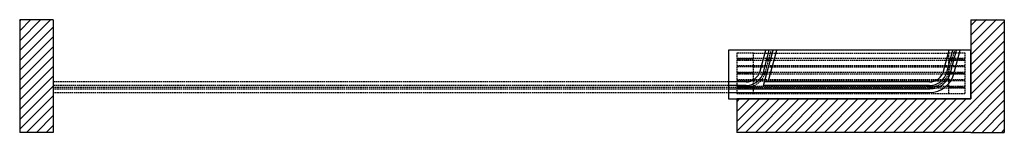
# Model space of a CAD drawing. Units: inches. Extents: x 11 to 501, y 36 to 841.
# Drawn here: x 324 to 501, y 821 to 841 of the extents above; entities that cross this region are included whole.
import ezdxf

# ---------------------------------------------------------------- set-up
doc = ezdxf.new("R2010")
doc.units = ezdxf.units.IN
doc.header["$MEASUREMENT"] = 0
doc.linetypes.add('HIDDEN', pattern=[0.375, 0.25, -0.125])
for name, color, linetype in [('AF-HARDWARE', 1, 'Continuous'), ('AF-HATCH', 251, 'Continuous'), ('AF-HIDDEN', 3, 'Continuous'), ('AF-WALL', 7, 'Continuous'), ('AF-WOODWORK', 6, 'Continuous')]:
    doc.layers.add(name, color=color, linetype=linetype)
doc.layers.add('AF-NOT-PRINTED', color=2, linetype='Continuous', plot=False)

# ---------------------------------------------------------------- blocks, each defined once
blk = doc.blocks.new('*U47')
blk.add_line((128.69, 301.86), (128.69, 295.86))
at = {"layer": 'AF-HARDWARE', "lineweight": 25}
for p, q in [((132.86, 306.86), (133.87, 310.61)), ((133.47, 306.7), (134.52, 310.61)), ((133.5, 304.3), (135.19, 310.61)), ((134.31, 304.93), (135.84, 310.61)), ((165.78, 306.86), (166.79, 310.61)), ((166.39, 306.7), (167.44, 310.61)), ((167.02, 306.53), (168.11, 310.61)), ((167.62, 306.37), (168.77, 310.61)), ((130.35, 304.93), (127.19, 304.93)), ((130.35, 304.3), (127.19, 304.3)), ((163.28, 304.3), (133.5, 304.3)), ((163.27, 304.93), (133.66, 304.93)), ((127.19, 303.67), (163.31, 303.67)), ((127.19, 303.04), (163.37, 303.04))]:
    blk.add_line(p, q, dxfattribs=at)
at = {"layer": 'AF-HARDWARE', "linetype": 'HIDDEN', "lineweight": 25}
for p, q in [((133.79, 306.61), (134.86, 310.61)), ((166.71, 306.61), (167.78, 310.61)), ((127.16, 304.93), (6, 304.93)), ((127.16, 304.3), (6, 304.3)), ((6, 303.99), (127.16, 303.99)), ((127.19, 303.99), (163.3, 303.99)), ((6, 303.67), (127.16, 303.67)), ((6, 303.04), (127.16, 303.04))]:
    blk.add_line(p, q, dxfattribs=at)
at = {"layer": 'AF-HARDWARE', "lineweight": 25}
for centre, radius, start, end in [((130.35, 307.53), 2.6, 270, 345), ((130.35, 307.53), 3.23, 270.0301, 345), ((163.27, 307.53), 2.6, 270, 345), ((163.29, 307.53), 3.86, 269.7517, 345.0181), ((163.29, 307.53), 4.49, 269.7517, 345.0181), ((163.27, 307.53), 3.23, 270.0301, 345)]:
    blk.add_arc(centre, radius, start, end, dxfattribs=at)
at = {"layer": 'AF-HARDWARE', "linetype": 'HIDDEN', "lineweight": 25}
for centre in [(130.37, 307.53), (163.29, 307.53)]:
    blk.add_arc(centre, 3.54, 269.7517, 345.0181, dxfattribs=at)
at = {"layer": 'AF-HIDDEN', "linetype": 'HIDDEN'}
for p, q in [((131.66, 310.11), (166.72, 310.11)), ((131.66, 307.86), (166.72, 307.86)), ((131.66, 307.61), (166.72, 307.61)), ((131.66, 305.36), (166.72, 305.36)), ((131.66, 305.11), (166.72, 305.11)), ((131.66, 302.86), (166.72, 302.86))]:
    blk.add_line(p, q, dxfattribs=at)
for points in [[(128.72, 309.11), (131.66, 309.11, 0.414214), (131.69, 309.14), (131.69, 310.08, 0.414214), (131.66, 310.11), (128.72, 310.11, 0.414214), (128.69, 310.08), (128.69, 309.14, 0.414214)], [(166.72, 309.11), (169.66, 309.11, 0.414214), (169.69, 309.14), (169.69, 310.08, 0.414214), (169.66, 310.11), (166.72, 310.11, 0.414214), (166.69, 310.08), (166.69, 309.14, 0.414214)], [(128.72, 307.86), (131.66, 307.86, 0.414214), (131.69, 307.89), (131.69, 308.83, 0.414214), (131.66, 308.86), (128.72, 308.86, 0.414214), (128.69, 308.83), (128.69, 307.89, 0.414214)], [(128.72, 306.61), (131.66, 306.61, 0.414214), (131.69, 306.64), (131.69, 307.58, 0.414214), (131.66, 307.61), (128.72, 307.61, 0.414214), (128.69, 307.58), (128.69, 306.64, 0.414214)], [(166.72, 307.86), (169.66, 307.86, 0.414214), (169.69, 307.89), (169.69, 308.83, 0.414214), (169.66, 308.86), (166.72, 308.86, 0.414214), (166.69, 308.83), (166.69, 307.89, 0.414214)], [(166.72, 306.61), (169.66, 306.61, 0.414214), (169.69, 306.64), (169.69, 307.58, 0.414214), (169.66, 307.61), (166.72, 307.61, 0.414214), (166.69, 307.58), (166.69, 306.64, 0.414214)], [(128.72, 305.36), (131.66, 305.36, 0.414214), (131.69, 305.39), (131.69, 306.33, 0.414214), (131.66, 306.36), (128.72, 306.36, 0.414214), (128.69, 306.33), (128.69, 305.39, 0.414214)], [(166.72, 305.36), (169.66, 305.36, 0.414214), (169.69, 305.39), (169.69, 306.33, 0.414214), (169.66, 306.36), (166.72, 306.36, 0.414214), (166.69, 306.33), (166.69, 305.39, 0.414214)], [(128.72, 304.11), (131.66, 304.11, 0.414214), (131.69, 304.14), (131.69, 305.08, 0.414214), (131.66, 305.11), (128.72, 305.11, 0.414214), (128.69, 305.08), (128.69, 304.14, 0.414214)], [(166.72, 304.11), (169.66, 304.11, 0.414214), (169.69, 304.14), (169.69, 305.08, 0.414214), (169.66, 305.11), (166.72, 305.11, 0.414214), (166.69, 305.08), (166.69, 304.14, 0.414214)], [(128.72, 302.86), (131.66, 302.86, 0.414214), (131.69, 302.89), (131.69, 303.83, 0.414214), (131.66, 303.86), (128.72, 303.86, 0.414214), (128.69, 303.83), (128.69, 302.89, 0.414214)], [(166.72, 302.86), (169.66, 302.86, 0.414214), (169.69, 302.89), (169.69, 303.83, 0.414214), (169.66, 303.86), (166.72, 303.86, 0.414214), (166.69, 303.83), (166.69, 302.89, 0.414214)]]:
    blk.add_lwpolyline(points, format="xyb", close=True, dxfattribs=at)
for points in [[(128.75, 308.86), (169.63, 308.86), (169.63, 309.11), (128.75, 309.11)], [(128.75, 306.36), (169.63, 306.36), (169.63, 306.61), (128.75, 306.61)], [(128.75, 303.86), (169.63, 303.86), (169.63, 304.11), (128.75, 304.11)]]:
    blk.add_lwpolyline(points, close=True, dxfattribs=at)
for centre in [(134.42, 308.99), (167.35, 308.99), (133.75, 306.49), (166.68, 306.49), (130.35, 303.99), (163.27, 303.99)]:
    blk.add_circle(centre, 0.25, dxfattribs=at)
at = {"layer": 'AF-NOT-PRINTED'}
for p, q in [((0, 316.11), (0, 295.86)), ((6, 316.11), (0, 316.11)), ((170.69, 316.11), (176.69, 316.11)), ((176.69, 316.11), (176.69, 295.86)), ((6, 295.86), (0, 295.86)), ((170.69, 295.86), (176.69, 295.86))]:
    blk.add_line(p, q, dxfattribs=at)
at = {"layer": 'AF-WALL'}
for p, q in [((6, 316.11), (6, 295.86)), ((170.69, 316.11), (170.69, 301.86)), ((170.69, 301.86), (128.69, 301.86)), ((170.69, 295.86), (128.69, 295.86))]:
    blk.add_line(p, q, dxfattribs=at)
at = {"layer": 'AF-WOODWORK', "linetype": 'ByBlock', "ltscale": 0.5}
blk.add_lwpolyline([(127.19, 301.86), (170.69, 301.86), (170.69, 310.61), (127.19, 310.61)], close=True, dxfattribs=at)

msp = doc.modelspace()

# ---------------------------------------------------------------- hatches: boundary and pattern name
at = {"layer": 'AF-HATCH'}
h = msp.add_hatch(dxfattribs=at)
h.set_pattern_fill('ANSI31', color=256, scale=10, style=0)
h.paths.add_polyline_path([(330.406867, 840.852069), (324.406867, 840.852069), (324.406867, 820.602069), (330.406867, 820.602069)])
h = msp.add_hatch(dxfattribs=at)
h.set_pattern_fill('ANSI31', color=256, scale=10, style=0)
h.paths.add_polyline_path([(501.094367, 840.852069), (495.094367, 840.852069), (495.094367, 826.602069), (453.094367, 826.602069), (453.094367, 820.602069), (495.094367, 820.602069), (501.094367, 820.602069)])

# ---------------------------------------------------------------- block references
msp.add_blockref('*U47', (324.406867, 524.740143))

doc.saveas('drawing.dxf')
